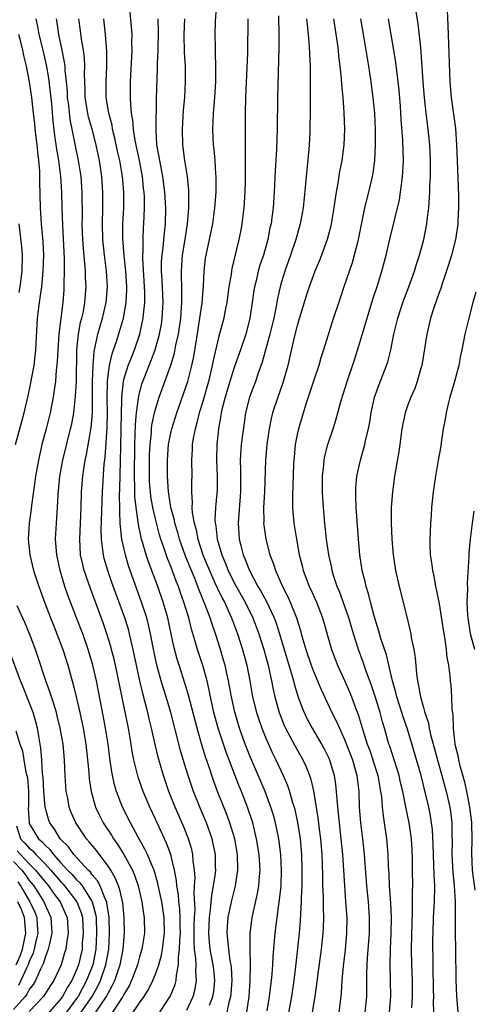
# Model space of a CAD drawing. Units: inches. Extents: x 2583000 to 2586000, y 1485000 to 1488000.
# Drawn here: x 2583474 to 2583531, y 1486704 to 1486829 of the extents above; entities that cross this region are included whole.
import ezdxf

# ---------------------------------------------------------------- set-up
doc = ezdxf.new("R2010")
doc.units = ezdxf.units.IN
doc.header["$MEASUREMENT"] = 0
doc.layers.add('LD25831485_2ft', color=212, linetype='Continuous')

msp = doc.modelspace()

# ---------------------------------------------------------------- linework, layer by layer
at = {"layer": 'LD25831485_2ft'}
for points, elevation in [([(2583505.17, 1486703.17), (2583505.48, 1486705), (2583505.64, 1486706.36), (2583505.74, 1486707), (2583505.82, 1486707.82), (2583505.9, 1486709), (2583505.95, 1486710.05), (2583506.2, 1486713), (2583506.66, 1486716.66), (2583506.75, 1486717.25), (2583506.94, 1486719), (2583507.02, 1486721), (2583506.93, 1486723), (2583506.65, 1486725), (2583506.23, 1486727), (2583505.97, 1486727.97), (2583505.66, 1486729), (2583504.92, 1486731), (2583503, 1486735.49), (2583502.41, 1486737), (2583501.68, 1486739), (2583501.06, 1486741.06), (2583500.64, 1486743), (2583500.28, 1486745), (2583500.06, 1486745.94), (2583499.84, 1486747), (2583499.66, 1486747.66), (2583499.25, 1486749), (2583498.61, 1486751), (2583498.19, 1486752.19), (2583497.95, 1486753), (2583497.33, 1486754.67), (2583496.54, 1486756.54), (2583496.39, 1486757), (2583495.99, 1486758.01), (2583495.57, 1486759), (2583494.82, 1486760.82), (2583494.06, 1486763), (2583493.83, 1486763.83), (2583493.48, 1486765), (2583493.41, 1486765.41), (2583492.98, 1486767), (2583492.72, 1486768.72), (2583492.67, 1486769), (2583492.52, 1486771), (2583492.52, 1486773), (2583492.67, 1486775), (2583493, 1486776.66), (2583493.08, 1486777), (2583493.72, 1486779), (2583495.1, 1486783), (2583495.62, 1486785), (2583495.86, 1486786.14), (2583496.41, 1486789.59), (2583496.66, 1486791), (2583496.94, 1486792.94), (2583497.11, 1486795.11), (2583497.19, 1486797), (2583497.38, 1486798.62), (2583497.44, 1486799), (2583497.88, 1486801), (2583498.28, 1486803), (2583498.56, 1486805), (2583498.72, 1486807), (2583498.72, 1486809), (2583498.69, 1486809.31), (2583498.57, 1486811), (2583498.44, 1486812.44), (2583498.37, 1486813), (2583498.3, 1486815), (2583498.38, 1486817), (2583498.53, 1486819), (2583498.65, 1486821), (2583498.67, 1486823), (2583498.64, 1486824.64), (2583498.61, 1486825.39), (2583498.59, 1486827), (2583498.64, 1486828.64), (2583498.78, 1486831)], 12462), ([(2583527.96, 1486831), (2583528.12, 1486828.12), (2583528.18, 1486825.82), (2583528.38, 1486821), (2583528.54, 1486819), (2583529.08, 1486815.08), (2583529.22, 1486813), (2583529.28, 1486811), (2583529.47, 1486806.53), (2583529.47, 1486805), (2583529.39, 1486803.39), (2583529.38, 1486803), (2583529.35, 1486802.65), (2583529.09, 1486801), (2583528.56, 1486799), (2583528.2, 1486797.8), (2583527.37, 1486795.37), (2583527.2, 1486794.8), (2583527, 1486794.27), (2583526.68, 1486793.32), (2583526.33, 1486792.33), (2583525.91, 1486791), (2583525.42, 1486789), (2583524.79, 1486785), (2583524.69, 1486784.69), (2583524.22, 1486783), (2583523.9, 1486782.1), (2583523.4, 1486781), (2583523, 1486779.91), (2583522.69, 1486779), (2583522.4, 1486777.6), (2583522.29, 1486777), (2583522.03, 1486775), (2583521.89, 1486774.11), (2583521.35, 1486771), (2583521.07, 1486769), (2583520.93, 1486767), (2583520.92, 1486765.08), (2583520.99, 1486763), (2583521.16, 1486761), (2583521.47, 1486759), (2583521.91, 1486757), (2583522.95, 1486752.95), (2583523.34, 1486751.34), (2583523.41, 1486751), (2583523.47, 1486750.53), (2583523.79, 1486749), (2583523.96, 1486747.96), (2583524.11, 1486745.89), (2583524.24, 1486745), (2583524.4, 1486744.4), (2583524.63, 1486743), (2583525, 1486741.63), (2583525.15, 1486741.15), (2583525.18, 1486741), (2583525.64, 1486739.64), (2583525.74, 1486739), (2583525.94, 1486738.06), (2583526.4, 1486736.4), (2583526.82, 1486734.82), (2583527.35, 1486733), (2583527.89, 1486731), (2583528.34, 1486729), (2583528.43, 1486728.43), (2583528.61, 1486727), (2583528.62, 1486725.38), (2583528.65, 1486724.65), (2583528.62, 1486723), (2583528.74, 1486720.74), (2583528.92, 1486719), (2583529.03, 1486717), (2583529.02, 1486715.02), (2583529.04, 1486713), (2583529.08, 1486711), (2583529.11, 1486707.11), (2583529.22, 1486705), (2583529.37, 1486703)], 12478), ([(2583497.87, 1486703.87), (2583498.3, 1486705), (2583498.4, 1486705.6), (2583498.55, 1486707), (2583498.4, 1486708.4), (2583498.35, 1486709), (2583497.97, 1486711), (2583497.87, 1486711.87), (2583497.78, 1486713), (2583497.85, 1486715), (2583498, 1486716), (2583498.15, 1486717.85), (2583498.39, 1486719), (2583498.63, 1486720.63), (2583498.65, 1486721), (2583498.63, 1486721.37), (2583498.61, 1486723), (2583498.34, 1486724.34), (2583498.19, 1486725), (2583497.47, 1486727), (2583496.63, 1486729), (2583495.84, 1486731), (2583495.15, 1486733), (2583494.64, 1486734.64), (2583494.18, 1486736.18), (2583492.96, 1486741), (2583492.36, 1486743), (2583492.03, 1486744.03), (2583491.73, 1486745), (2583491.18, 1486747), (2583490.81, 1486748.81), (2583490.39, 1486751), (2583490.13, 1486752.13), (2583489.9, 1486753), (2583489.26, 1486755), (2583487.61, 1486759.61), (2583487.19, 1486761), (2583486.75, 1486763), (2583486.56, 1486764.56), (2583486.55, 1486765), (2583486.47, 1486766.47), (2583486.49, 1486767), (2583486.46, 1486768.46), (2583486.5, 1486769.5), (2583486.52, 1486771), (2583486.58, 1486773), (2583486.6, 1486774.6), (2583486.62, 1486775), (2583486.64, 1486776.64), (2583486.67, 1486777), (2583486.75, 1486780.75), (2583486.74, 1486781), (2583486.94, 1486783), (2583487, 1486783.24), (2583487.55, 1486785), (2583487.95, 1486786.05), (2583488.36, 1486787), (2583489.04, 1486789), (2583489.47, 1486791), (2583489.5, 1486791.5), (2583489.67, 1486793), (2583489.67, 1486794.33), (2583489.42, 1486798.58), (2583489.42, 1486799), (2583489.46, 1486799.46), (2583489.45, 1486801), (2583489.5, 1486802.5), (2583489.55, 1486803), (2583489.61, 1486805), (2583489.6, 1486806.4), (2583489.57, 1486807), (2583489.51, 1486807.51), (2583489.36, 1486809), (2583488.98, 1486811), (2583488.43, 1486813.57), (2583488.22, 1486815), (2583488.15, 1486816.15), (2583487.99, 1486817), (2583487.88, 1486818.12), (2583487.85, 1486819), (2583487.84, 1486821), (2583488.05, 1486825), (2583488.03, 1486825.97), (2583488.04, 1486827), (2583487.99, 1486827.99), (2583487.75, 1486830.25)], 12456), ([(2583506.62, 1486829.38), (2583506.68, 1486827), (2583506.68, 1486825.32), (2583506.5, 1486819), (2583506.44, 1486815), (2583506.35, 1486812.35), (2583506.21, 1486809.79), (2583506.09, 1486807), (2583505.94, 1486805), (2583505.79, 1486803.79), (2583505.67, 1486803), (2583505.54, 1486802.46), (2583505.26, 1486801), (2583504.7, 1486799), (2583504.27, 1486797.73), (2583504.06, 1486797), (2583503.77, 1486795.77), (2583503.57, 1486795), (2583503.49, 1486794.51), (2583503.3, 1486793), (2583503, 1486790.96), (2583502.48, 1486789), (2583501.81, 1486787), (2583501, 1486784.75), (2583500.44, 1486783), (2583499.84, 1486781), (2583499.45, 1486779.45), (2583499.36, 1486779), (2583499.32, 1486778.68), (2583499.01, 1486777), (2583498.78, 1486775), (2583498.74, 1486773), (2583498.84, 1486771), (2583498.82, 1486769.18), (2583498.8, 1486768.8), (2583498.62, 1486767), (2583498.55, 1486765.44), (2583498.59, 1486765), (2583498.67, 1486764.67), (2583498.86, 1486763), (2583499.42, 1486761), (2583499.89, 1486759.89), (2583500.22, 1486759), (2583501, 1486757.44), (2583502.38, 1486755), (2583503.36, 1486753), (2583504.11, 1486751), (2583504.76, 1486749), (2583505.31, 1486747), (2583505.41, 1486746.59), (2583505.75, 1486745), (2583505.94, 1486743.94), (2583506.15, 1486743), (2583506.69, 1486741), (2583506.78, 1486740.78), (2583507.35, 1486739.35), (2583507.52, 1486739), (2583508.15, 1486737.85), (2583508.73, 1486736.73), (2583509.71, 1486735), (2583510.12, 1486734.12), (2583510.67, 1486732.67), (2583511.06, 1486731.06), (2583511.63, 1486727.63), (2583511.8, 1486726.2), (2583511.96, 1486725), (2583512.13, 1486723), (2583512.17, 1486721.82), (2583512.19, 1486720.19), (2583512.22, 1486719), (2583512.29, 1486717.71), (2583512.29, 1486716.29), (2583512.33, 1486715), (2583512.29, 1486713.71), (2583512.25, 1486713), (2583512.03, 1486711), (2583511.55, 1486707.55), (2583511.45, 1486706.55), (2583511.23, 1486705), (2583510.9, 1486703)], 12466), ([(2583526.33, 1486703), (2583526.29, 1486704.29), (2583526.31, 1486705), (2583526.3, 1486705.7), (2583526.23, 1486709), (2583526.22, 1486712.22), (2583526.23, 1486713), (2583526.29, 1486715), (2583526.41, 1486717), (2583526.44, 1486719), (2583526.36, 1486720.36), (2583526.34, 1486721.66), (2583526.27, 1486723), (2583526.25, 1486724.25), (2583526.15, 1486726.15), (2583526.05, 1486727), (2583525.9, 1486727.9), (2583525.68, 1486729), (2583525.29, 1486730.71), (2583524.71, 1486733), (2583523, 1486738.88), (2583522.45, 1486740.45), (2583522.28, 1486741), (2583521.63, 1486743), (2583521.52, 1486743.52), (2583521.08, 1486745), (2583520.32, 1486748.32), (2583519.61, 1486750.39), (2583519.34, 1486751.34), (2583519, 1486752.4), (2583518.76, 1486753.25), (2583518.3, 1486755), (2583518.05, 1486756.05), (2583517.73, 1486757), (2583517.61, 1486757.61), (2583517.25, 1486759), (2583516.94, 1486761), (2583516.76, 1486763), (2583516.47, 1486767), (2583516.45, 1486768.45), (2583516.42, 1486769), (2583516.44, 1486769.56), (2583516.58, 1486771), (2583517.01, 1486773.01), (2583517.56, 1486775), (2583517.69, 1486775.69), (2583518.02, 1486777), (2583518.19, 1486777.81), (2583518.37, 1486779), (2583518.82, 1486781), (2583519.39, 1486782.61), (2583520.33, 1486785), (2583520.5, 1486785.5), (2583520.89, 1486787), (2583521.27, 1486789), (2583521.76, 1486791), (2583522.41, 1486793), (2583523.16, 1486795), (2583523.87, 1486797), (2583524.13, 1486797.87), (2583524.52, 1486799), (2583525.07, 1486801), (2583525.44, 1486803), (2583525.49, 1486803.49), (2583525.69, 1486805), (2583525.72, 1486805.72), (2583525.84, 1486807), (2583525.84, 1486807.84), (2583525.9, 1486809), (2583525.91, 1486810.09), (2583525.89, 1486811), (2583525.81, 1486813), (2583525.62, 1486815), (2583525.36, 1486817), (2583525.14, 1486819), (2583524.99, 1486821.01), (2583524.74, 1486824.74), (2583524.67, 1486825.33), (2583524.34, 1486828.35), (2583524.09, 1486829.91)], 12476), ([(2583475.83, 1486829), (2583476.03, 1486828.03), (2583476.2, 1486827), (2583476.71, 1486825), (2583477.15, 1486823.15), (2583477.45, 1486821.45), (2583477.66, 1486819.66), (2583477.81, 1486818.19), (2583477.99, 1486815.99), (2583478.2, 1486814.2), (2583478.44, 1486812.44), (2583478.69, 1486811), (2583478.98, 1486809), (2583479.1, 1486807), (2583479.15, 1486805), (2583479.23, 1486802.77), (2583479.43, 1486798.57), (2583479.44, 1486797), (2583479.39, 1486795.39), (2583479.4, 1486795), (2583479.38, 1486794.62), (2583479.24, 1486793), (2583478.76, 1486789), (2583478.61, 1486787), (2583478.54, 1486785.46), (2583478.42, 1486784.42), (2583478.32, 1486783), (2583478.19, 1486782.19), (2583478.04, 1486781), (2583477.65, 1486779), (2583477.16, 1486777), (2583476.61, 1486775), (2583476.15, 1486773), (2583475.79, 1486771), (2583475.71, 1486770.29), (2583475.27, 1486767.27), (2583475.22, 1486766.78), (2583474.98, 1486765), (2583474.88, 1486763), (2583475.08, 1486761), (2583475.55, 1486759), (2583476.2, 1486757), (2583476.93, 1486755), (2583477.69, 1486753), (2583478.06, 1486752.06), (2583478.5, 1486751), (2583479.26, 1486749), (2583479.89, 1486747), (2583480.21, 1486745.79), (2583480.57, 1486744.57), (2583481, 1486742.82), (2583481.42, 1486741), (2583481.85, 1486739), (2583482.18, 1486737), (2583482.4, 1486735), (2583482.55, 1486733.45), (2583482.61, 1486732.61), (2583482.86, 1486731), (2583483.42, 1486729), (2583483.92, 1486727.92), (2583484.38, 1486727), (2583485.43, 1486725.43), (2583485.67, 1486725), (2583486.23, 1486724.23), (2583487, 1486722.98), (2583488.09, 1486721), (2583488.37, 1486720.37), (2583488.83, 1486719), (2583489.28, 1486717), (2583489.48, 1486715.48), (2583489.56, 1486715), (2583489.6, 1486713), (2583489.29, 1486711), (2583489, 1486710.03), (2583488.74, 1486709), (2583487.98, 1486707), (2583487.67, 1486706.33), (2583487, 1486705.23), (2583486.89, 1486705), (2583486.62, 1486704.62), (2583485.56, 1486703)], 12448), ([(2583487.71, 1486702.29), (2583489, 1486704.2), (2583489.59, 1486705), (2583490.13, 1486705.86), (2583490.68, 1486707), (2583491, 1486707.82), (2583491.42, 1486709), (2583491.77, 1486710.23), (2583491.9, 1486711), (2583492.02, 1486712.02), (2583492.16, 1486713), (2583492.12, 1486715), (2583491.8, 1486717), (2583491.48, 1486718.52), (2583491.33, 1486719.33), (2583490.85, 1486721), (2583490.72, 1486721.28), (2583490, 1486723), (2583489.68, 1486723.68), (2583488.82, 1486725.18), (2583487.83, 1486727), (2583486.83, 1486729), (2583486.06, 1486731), (2583485.82, 1486731.82), (2583485.47, 1486733.47), (2583485.22, 1486735.22), (2583485.01, 1486737), (2583484.69, 1486739), (2583484.42, 1486740.42), (2583483.51, 1486745), (2583483.06, 1486747), (2583482.48, 1486749), (2583481.78, 1486751), (2583481, 1486753), (2583479.9, 1486755.9), (2583479.53, 1486757), (2583478.93, 1486759), (2583478.49, 1486761), (2583478.34, 1486763), (2583478.44, 1486765), (2583478.59, 1486767), (2583478.66, 1486768.66), (2583478.87, 1486771), (2583479.24, 1486773), (2583480.25, 1486777), (2583480.39, 1486777.61), (2583480.64, 1486779), (2583480.88, 1486781.12), (2583480.98, 1486783), (2583481.04, 1486787), (2583481.25, 1486789), (2583481.52, 1486790.48), (2583481.67, 1486791), (2583481.87, 1486791.87), (2583482.07, 1486793), (2583482.21, 1486795), (2583482.14, 1486796.14), (2583482.12, 1486797), (2583482.06, 1486797.94), (2583481.87, 1486799.87), (2583481.8, 1486801), (2583481.73, 1486803), (2583481.74, 1486803.74), (2583481.73, 1486807), (2583481.58, 1486809), (2583481.26, 1486811), (2583480.87, 1486812.87), (2583480.46, 1486815), (2583480.2, 1486816.2), (2583480, 1486818), (2583479.86, 1486819), (2583479.83, 1486819.83), (2583479.72, 1486821), (2583479.56, 1486822.44), (2583479.55, 1486823), (2583479.49, 1486823.49), (2583479.18, 1486825), (2583478.73, 1486827), (2583478.52, 1486828.52), (2583478.44, 1486829)], 12450), ([(2583491.58, 1486703), (2583492.93, 1486705.07), (2583493.5, 1486706.5), (2583493.63, 1486707), (2583493.67, 1486707.67), (2583493.95, 1486709), (2583493.93, 1486709.93), (2583494.07, 1486711), (2583494.09, 1486712.09), (2583494.17, 1486713), (2583494.15, 1486713.85), (2583494.16, 1486715), (2583494.1, 1486716.1), (2583493.98, 1486717), (2583493.92, 1486717.92), (2583493.72, 1486719), (2583493.68, 1486719.68), (2583493.43, 1486721), (2583493, 1486722.79), (2583492.94, 1486723), (2583492.42, 1486724.42), (2583491, 1486727.48), (2583490.28, 1486729), (2583489.43, 1486731), (2583488.81, 1486732.81), (2583488.28, 1486735), (2583488.07, 1486736.07), (2583487.93, 1486737), (2583487.57, 1486739), (2583485.93, 1486747), (2583485.76, 1486747.76), (2583485.45, 1486749), (2583485.36, 1486749.36), (2583484.86, 1486751), (2583484.38, 1486752.38), (2583482.75, 1486756.75), (2583481.97, 1486759), (2583481.78, 1486759.78), (2583481.52, 1486761), (2583481.4, 1486763), (2583481.57, 1486767), (2583481.62, 1486769), (2583481.78, 1486771), (2583481.91, 1486771.91), (2583482.1, 1486773), (2583482.27, 1486773.73), (2583482.87, 1486777.13), (2583483.02, 1486778.98), (2583483.04, 1486783), (2583483.1, 1486785), (2583483.22, 1486786.78), (2583483.37, 1486787.37), (2583483.69, 1486789), (2583483.98, 1486790.02), (2583484.29, 1486791), (2583484.77, 1486793), (2583484.94, 1486795), (2583484.8, 1486797), (2583484.55, 1486799), (2583484.34, 1486801), (2583484.28, 1486803), (2583484.33, 1486805), (2583484.34, 1486807), (2583484.2, 1486809), (2583483.89, 1486811), (2583483.48, 1486813), (2583482.96, 1486815), (2583482.52, 1486816.52), (2583482.42, 1486817), (2583482.09, 1486819), (2583482.08, 1486820.08), (2583482.02, 1486821.98), (2583482.05, 1486823), (2583482, 1486824), (2583481.87, 1486825), (2583481.61, 1486826.39), (2583481.48, 1486827.48), (2583481.27, 1486829)], 12452), ([(2583495, 1486703.25), (2583495.8, 1486705), (2583496.05, 1486705.95), (2583496.23, 1486707), (2583496.13, 1486708.13), (2583496.17, 1486709), (2583496.15, 1486709.85), (2583495.98, 1486711), (2583495.92, 1486711.92), (2583495.94, 1486714.06), (2583495.97, 1486715), (2583496.03, 1486716.03), (2583495.9, 1486718.1), (2583495.98, 1486719), (2583496.04, 1486720.04), (2583495.97, 1486721), (2583495.81, 1486722.19), (2583495.76, 1486723), (2583495.62, 1486723.62), (2583495.19, 1486725), (2583494.57, 1486726.57), (2583493.51, 1486729), (2583492.71, 1486731), (2583492.01, 1486733), (2583491.34, 1486735.34), (2583490.96, 1486736.96), (2583490.51, 1486739), (2583490.21, 1486740.21), (2583490.04, 1486741), (2583489.71, 1486742.29), (2583489.4, 1486743.4), (2583489.01, 1486745), (2583488.59, 1486747), (2583488.19, 1486749), (2583487.93, 1486750.07), (2583487.73, 1486751), (2583487.57, 1486751.57), (2583487.13, 1486753), (2583485.49, 1486757.49), (2583484.97, 1486759), (2583484.52, 1486760.52), (2583484.41, 1486761), (2583484.35, 1486761.65), (2583484.16, 1486763), (2583484.13, 1486764.13), (2583484.29, 1486769), (2583484.5, 1486772.5), (2583484.62, 1486773.38), (2583484.9, 1486777.1), (2583484.93, 1486779), (2583484.87, 1486780.87), (2583484.91, 1486783), (2583485, 1486783.74), (2583485.18, 1486785), (2583485.5, 1486786.5), (2583485.69, 1486787), (2583486.06, 1486788.06), (2583486.95, 1486791), (2583487.31, 1486793), (2583487.39, 1486794.61), (2583487.39, 1486795), (2583487.26, 1486797), (2583487.06, 1486798.94), (2583486.89, 1486801.11), (2583486.89, 1486803), (2583486.98, 1486805), (2583487, 1486807), (2583486.84, 1486809), (2583486.5, 1486811), (2583486.21, 1486812.21), (2583485.87, 1486813.87), (2583485.58, 1486815), (2583485.5, 1486815.5), (2583485.08, 1486817), (2583484.76, 1486819), (2583484.75, 1486821), (2583484.83, 1486823), (2583484.84, 1486824.84), (2583484.69, 1486827), (2583484.45, 1486829)], 12454), ([(2583500.12, 1486703), (2583500.42, 1486704.42), (2583500.59, 1486705), (2583500.63, 1486705.37), (2583500.73, 1486707), (2583500.65, 1486708.65), (2583500.61, 1486709), (2583500.5, 1486709.5), (2583500.31, 1486711), (2583500.21, 1486712.21), (2583500.1, 1486713), (2583500.14, 1486713.86), (2583500.23, 1486715), (2583500.65, 1486717), (2583501.16, 1486719), (2583501.45, 1486721), (2583501.4, 1486723), (2583501.06, 1486725), (2583500.46, 1486727), (2583500.07, 1486728.07), (2583498.9, 1486731), (2583498.39, 1486732.39), (2583497.79, 1486734.21), (2583497.38, 1486735.38), (2583496.9, 1486736.9), (2583496.29, 1486739), (2583495.21, 1486743.21), (2583494.74, 1486744.74), (2583494, 1486747), (2583493.77, 1486747.77), (2583493.36, 1486749.36), (2583493.01, 1486751), (2583492.56, 1486753), (2583491.98, 1486755), (2583491.3, 1486757), (2583490.13, 1486760.13), (2583489.85, 1486761), (2583489.38, 1486762.62), (2583489.26, 1486763), (2583489.2, 1486763.2), (2583488.86, 1486764.86), (2583488.83, 1486765.17), (2583488.56, 1486767), (2583488.4, 1486768.4), (2583488.4, 1486769.6), (2583488.36, 1486771), (2583488.41, 1486775), (2583488.47, 1486777.53), (2583488.6, 1486779), (2583488.86, 1486780.86), (2583488.88, 1486781.12), (2583489.29, 1486782.71), (2583489.39, 1486783), (2583490.2, 1486785), (2583490.44, 1486785.56), (2583490.98, 1486787), (2583491.53, 1486789), (2583491.76, 1486790.24), (2583491.87, 1486791), (2583491.99, 1486793), (2583491.86, 1486795.86), (2583491.78, 1486797), (2583491.79, 1486798.21), (2583491.84, 1486799), (2583491.97, 1486799.97), (2583492.14, 1486801.86), (2583492.28, 1486803), (2583492.34, 1486805), (2583492.22, 1486807), (2583491.96, 1486809), (2583491.68, 1486810.32), (2583491.56, 1486811), (2583491.49, 1486811.49), (2583491.2, 1486813), (2583491.08, 1486814.92), (2583491.16, 1486818.84), (2583491.29, 1486822.71), (2583491.28, 1486823.29), (2583491.34, 1486825), (2583491.38, 1486827.38), (2583491.37, 1486829)], 12458), ([(2583502.6, 1486703), (2583502.89, 1486705), (2583503.01, 1486707.01), (2583503.05, 1486709), (2583503.02, 1486710.98), (2583503.04, 1486713), (2583503.3, 1486715), (2583503.37, 1486715.37), (2583503.96, 1486718.04), (2583504.12, 1486719), (2583504.2, 1486720.2), (2583504.28, 1486721), (2583504.17, 1486723), (2583503.85, 1486725), (2583503.35, 1486727), (2583503.27, 1486727.27), (2583502.7, 1486729), (2583501.91, 1486731), (2583501.64, 1486731.64), (2583501.08, 1486733.08), (2583499.99, 1486735.99), (2583498.97, 1486739), (2583498.43, 1486741), (2583497.99, 1486743), (2583497.83, 1486743.84), (2583497.55, 1486745), (2583497, 1486746.96), (2583496.34, 1486749), (2583496.1, 1486749.9), (2583495.59, 1486751.59), (2583495.23, 1486753), (2583494.62, 1486755), (2583494.19, 1486756.19), (2583493.93, 1486757), (2583493.65, 1486757.65), (2583493, 1486759.44), (2583492.54, 1486760.54), (2583492.08, 1486761.92), (2583491.7, 1486763), (2583491.54, 1486763.54), (2583491, 1486765.56), (2583490.67, 1486767), (2583490.42, 1486768.42), (2583490.36, 1486769), (2583490.26, 1486770.26), (2583490.24, 1486771), (2583490.27, 1486773.73), (2583490.34, 1486775), (2583490.5, 1486776.5), (2583490.51, 1486777), (2583490.56, 1486777.44), (2583490.88, 1486779), (2583491, 1486779.46), (2583491.49, 1486781), (2583492.95, 1486785.05), (2583493.42, 1486786.58), (2583493.61, 1486787.61), (2583493.92, 1486789), (2583494.21, 1486791), (2583494.33, 1486792.33), (2583494.37, 1486793), (2583494.34, 1486793.66), (2583494.35, 1486795), (2583494.33, 1486796.33), (2583494.3, 1486797), (2583494.45, 1486799), (2583494.74, 1486800.74), (2583495.09, 1486803), (2583495.26, 1486805), (2583495.25, 1486807.25), (2583495.07, 1486809), (2583494.75, 1486811), (2583494.47, 1486813), (2583494.43, 1486815), (2583494.58, 1486817.42), (2583494.72, 1486819), (2583494.83, 1486821), (2583494.81, 1486823), (2583494.71, 1486824.71), (2583494.66, 1486827), (2583494.75, 1486829)], 12460), ([(2583502.75, 1486829), (2583502.67, 1486824.67), (2583502.44, 1486819), (2583502.4, 1486817), (2583502.38, 1486815), (2583502.39, 1486813), (2583502.41, 1486812.41), (2583502.4, 1486808.4), (2583502.35, 1486807), (2583502.21, 1486805), (2583501.98, 1486803), (2583501.83, 1486802.17), (2583501.6, 1486801), (2583500.69, 1486797.31), (2583500.64, 1486797), (2583500.6, 1486796.6), (2583500.34, 1486795), (2583500.08, 1486793), (2583499.83, 1486791.83), (2583499.67, 1486791), (2583499, 1486788.58), (2583498.34, 1486785.66), (2583498.22, 1486785), (2583497.74, 1486783), (2583497, 1486780.45), (2583496.56, 1486779), (2583496.26, 1486777.74), (2583496.03, 1486777), (2583495.78, 1486775.78), (2583495.66, 1486775), (2583495.65, 1486774.35), (2583495.57, 1486773), (2583495.61, 1486771), (2583495.58, 1486770.42), (2583495.58, 1486769), (2583495.65, 1486767.65), (2583495.62, 1486767), (2583495.67, 1486766.33), (2583495.91, 1486765), (2583496.16, 1486764.16), (2583496.4, 1486763), (2583497.03, 1486761), (2583497.61, 1486759.61), (2583497.85, 1486759), (2583498.56, 1486757.44), (2583498.82, 1486756.82), (2583499.49, 1486755.49), (2583499.76, 1486755), (2583500.42, 1486753.58), (2583500.67, 1486753), (2583501.41, 1486751), (2583502.05, 1486749), (2583502.59, 1486747), (2583502.98, 1486745), (2583503.33, 1486743), (2583503.82, 1486741), (2583504.11, 1486740.11), (2583504.49, 1486739), (2583505, 1486737.73), (2583505.85, 1486735.85), (2583506.28, 1486735), (2583507.22, 1486733), (2583507.76, 1486731.76), (2583508.01, 1486731), (2583508.41, 1486729.59), (2583508.6, 1486729), (2583508.69, 1486728.69), (2583509.04, 1486727.04), (2583509.37, 1486725), (2583509.56, 1486723), (2583509.6, 1486721), (2583509.57, 1486719), (2583509.5, 1486717.5), (2583509.5, 1486717), (2583509.41, 1486715.41), (2583509.39, 1486714.61), (2583509.25, 1486713), (2583508.79, 1486708.79), (2583508.58, 1486707), (2583508.27, 1486705), (2583507.75, 1486702.25)], 12464), ([(2583510.19, 1486829), (2583510.24, 1486828.24), (2583510.38, 1486827), (2583510.51, 1486825.49), (2583510.54, 1486824.54), (2583510.63, 1486823), (2583510.65, 1486821), (2583510.63, 1486819), (2583510.63, 1486817.37), (2583510.61, 1486815), (2583510.59, 1486814.59), (2583510.5, 1486813), (2583510.46, 1486812.46), (2583510.26, 1486810.26), (2583510.12, 1486809), (2583510.05, 1486808.05), (2583509.84, 1486805.84), (2583509.75, 1486805), (2583509.38, 1486803), (2583508.82, 1486801), (2583508.15, 1486799), (2583507.42, 1486797), (2583507, 1486795.63), (2583506.82, 1486795), (2583506.5, 1486793.5), (2583506.3, 1486792.3), (2583506.03, 1486791), (2583505.54, 1486789), (2583504.56, 1486785.44), (2583504.05, 1486784.05), (2583503.69, 1486783), (2583502.94, 1486781), (2583502.45, 1486779), (2583502.25, 1486777.75), (2583501.89, 1486775), (2583501.75, 1486773), (2583501.8, 1486771.8), (2583501.8, 1486770.2), (2583501.82, 1486769), (2583501.49, 1486765), (2583501.63, 1486763), (2583501.83, 1486762.17), (2583502.15, 1486761), (2583502.41, 1486760.41), (2583502.94, 1486759), (2583504.02, 1486757), (2583504.4, 1486756.4), (2583505.09, 1486755.09), (2583506.06, 1486753), (2583506.32, 1486752.32), (2583506.73, 1486751), (2583507.72, 1486747.72), (2583508.36, 1486745.63), (2583508.53, 1486745), (2583508.62, 1486744.62), (2583509.09, 1486743.09), (2583509.61, 1486741.61), (2583509.86, 1486741), (2583510.23, 1486740.23), (2583510.89, 1486739), (2583512.09, 1486737), (2583512.41, 1486736.41), (2583513, 1486735.21), (2583513.09, 1486735), (2583513.68, 1486733), (2583513.86, 1486731.86), (2583513.95, 1486731), (2583514.01, 1486729.99), (2583514.2, 1486728.2), (2583514.3, 1486727), (2583514.54, 1486725), (2583514.73, 1486723), (2583514.98, 1486719), (2583515.14, 1486717), (2583515.27, 1486715), (2583515.25, 1486713), (2583515.08, 1486710.92), (2583514.83, 1486708.83), (2583514.67, 1486707), (2583514.57, 1486705.43), (2583514.53, 1486705), (2583514.26, 1486703)], 12468), ([(2583513.62, 1486829), (2583514.07, 1486825.93), (2583514.18, 1486825), (2583514.25, 1486824.25), (2583514.42, 1486823), (2583514.58, 1486821.42), (2583514.62, 1486820.62), (2583514.77, 1486819), (2583514.9, 1486817.1), (2583514.98, 1486815), (2583514.9, 1486813), (2583514.65, 1486811), (2583514.38, 1486809.62), (2583514.16, 1486808.16), (2583513.94, 1486807), (2583513.81, 1486806.19), (2583513.65, 1486805), (2583513.25, 1486802.75), (2583512.78, 1486801), (2583512.06, 1486799), (2583511.76, 1486798.24), (2583511.24, 1486797), (2583511, 1486796.38), (2583510.51, 1486795), (2583510.14, 1486793.85), (2583509, 1486790.08), (2583508.62, 1486788.62), (2583508.03, 1486785.97), (2583507.8, 1486785), (2583507.17, 1486782.83), (2583506.53, 1486781), (2583505.87, 1486779), (2583505.7, 1486778.3), (2583505.42, 1486777), (2583505.13, 1486775), (2583504.98, 1486773), (2583504.83, 1486769), (2583504.73, 1486767), (2583504.75, 1486765.25), (2583504.73, 1486765), (2583504.75, 1486764.75), (2583505, 1486763), (2583505.54, 1486761), (2583505.96, 1486759.96), (2583506.23, 1486759), (2583507.11, 1486757), (2583507.77, 1486755.77), (2583508.11, 1486755), (2583508.9, 1486753), (2583509.4, 1486751.4), (2583509.5, 1486751), (2583509.85, 1486749.85), (2583510.07, 1486749), (2583510.75, 1486747), (2583511, 1486746.33), (2583511.58, 1486745), (2583511.99, 1486743.99), (2583513.39, 1486741), (2583513.94, 1486739.94), (2583514.34, 1486739), (2583515, 1486737.6), (2583516, 1486735), (2583516.41, 1486733.59), (2583516.57, 1486733), (2583516.8, 1486731), (2583516.87, 1486729), (2583517.02, 1486727.02), (2583517.26, 1486725), (2583517.48, 1486723), (2583517.77, 1486719), (2583517.98, 1486717), (2583518.13, 1486715), (2583518.13, 1486713), (2583517.89, 1486709.89), (2583517.84, 1486709), (2583517.8, 1486707.8), (2583517.8, 1486706.2), (2583517.77, 1486705), (2583517.59, 1486703)], 12470), ([(2583517.04, 1486829), (2583517.46, 1486826.54), (2583518.03, 1486823), (2583518.15, 1486822.15), (2583518.35, 1486821), (2583518.61, 1486819), (2583518.78, 1486817), (2583518.88, 1486815), (2583518.9, 1486813), (2583518.79, 1486811), (2583518.57, 1486809.43), (2583518.49, 1486809), (2583518.03, 1486807), (2583517.55, 1486805), (2583517.11, 1486802.89), (2583516.74, 1486801), (2583516.63, 1486800.63), (2583516.24, 1486799), (2583515.96, 1486798.04), (2583514.92, 1486795), (2583514.45, 1486793.55), (2583513.45, 1486790.55), (2583512.35, 1486787), (2583512.01, 1486785.99), (2583511.72, 1486785), (2583511, 1486782.9), (2583510.1, 1486780.1), (2583509.16, 1486777), (2583509, 1486776.27), (2583508.75, 1486775), (2583508.59, 1486773.41), (2583508.54, 1486772.54), (2583508.38, 1486768.38), (2583508.38, 1486767), (2583508.55, 1486765), (2583508.89, 1486763), (2583509.25, 1486761), (2583509.61, 1486759.61), (2583509.75, 1486759), (2583510.11, 1486758.11), (2583510.53, 1486757), (2583510.68, 1486756.68), (2583511.43, 1486755), (2583512.19, 1486753), (2583513.34, 1486749), (2583514.12, 1486747), (2583515, 1486745.08), (2583515.63, 1486743.63), (2583515.89, 1486743), (2583516.41, 1486741.59), (2583516.74, 1486740.74), (2583517.35, 1486738.65), (2583517.88, 1486737), (2583518.19, 1486736.19), (2583518.61, 1486735), (2583518.69, 1486734.69), (2583519.24, 1486733), (2583519.48, 1486731.48), (2583519.58, 1486731), (2583519.67, 1486730.33), (2583519.77, 1486729), (2583519.88, 1486727.88), (2583520.02, 1486727), (2583520.31, 1486725), (2583520.49, 1486723), (2583520.54, 1486721.46), (2583520.6, 1486720.6), (2583520.66, 1486719), (2583520.82, 1486716.82), (2583520.91, 1486715), (2583520.89, 1486713), (2583520.78, 1486711), (2583520.74, 1486709), (2583520.81, 1486707), (2583520.83, 1486705), (2583520.67, 1486703)], 12472), ([(2583523.55, 1486703.55), (2583523.64, 1486705), (2583523.62, 1486707), (2583523.53, 1486709), (2583523.49, 1486711), (2583523.57, 1486714.43), (2583523.63, 1486715.63), (2583523.62, 1486718.38), (2583523.65, 1486719), (2583523.64, 1486721), (2583523.63, 1486722.37), (2583523.59, 1486723.59), (2583523.5, 1486725), (2583523.21, 1486727), (2583522.82, 1486728.82), (2583522.75, 1486729.25), (2583522.39, 1486731), (2583522.12, 1486732.12), (2583521.93, 1486733), (2583520.74, 1486736.74), (2583520.64, 1486737), (2583520.07, 1486739), (2583519.81, 1486739.81), (2583519.51, 1486741), (2583518.91, 1486742.91), (2583518.42, 1486744.42), (2583517.75, 1486746.25), (2583517.38, 1486747.38), (2583516.77, 1486749), (2583516.13, 1486751), (2583515.54, 1486753), (2583514.35, 1486756.35), (2583514.08, 1486757), (2583513.62, 1486758.38), (2583513.44, 1486759), (2583513.37, 1486759.37), (2583513.01, 1486761), (2583512.72, 1486763), (2583512.49, 1486765), (2583512.32, 1486767), (2583512.25, 1486768.25), (2583512.22, 1486769), (2583512.22, 1486771), (2583512.36, 1486772.36), (2583512.4, 1486773), (2583512.49, 1486773.51), (2583512.86, 1486775), (2583513.55, 1486777), (2583513.9, 1486778.1), (2583514.59, 1486780.59), (2583515.32, 1486783), (2583516.26, 1486785.74), (2583517, 1486788.04), (2583518.58, 1486793.42), (2583519.17, 1486795.17), (2583519.75, 1486797), (2583520.29, 1486799), (2583520.79, 1486801.21), (2583521.96, 1486806.04), (2583522.11, 1486807), (2583522.25, 1486808.25), (2583522.36, 1486809), (2583522.41, 1486809.59), (2583522.46, 1486811), (2583522.39, 1486813.61), (2583522.2, 1486816.2), (2583522.1, 1486817.9), (2583521.94, 1486819.94), (2583521.82, 1486821), (2583521.62, 1486822.38), (2583521.49, 1486823.49), (2583520.92, 1486827), (2583520.57, 1486829)], 12474), ([(2583473.25, 1486775), (2583474.07, 1486777.93), (2583474.34, 1486779), (2583474.85, 1486781.15), (2583475.2, 1486782.8), (2583475.28, 1486783.28), (2583475.6, 1486785), (2583475.76, 1486786.24), (2583475.83, 1486787), (2583476.06, 1486791), (2583476.29, 1486793), (2583476.4, 1486793.6), (2583476.58, 1486795), (2583476.78, 1486797), (2583476.83, 1486799), (2583476.75, 1486800.75), (2583476.56, 1486803), (2583476.42, 1486805), (2583476.33, 1486808.33), (2583476.34, 1486809.66), (2583476.23, 1486811), (2583476.08, 1486812.08), (2583476, 1486813), (2583475.75, 1486815), (2583475.69, 1486815.69), (2583475.53, 1486817), (2583475.32, 1486819), (2583475.04, 1486821), (2583474.66, 1486823), (2583474.33, 1486824.33), (2583474.2, 1486825), (2583473.93, 1486826.07), (2583473.68, 1486827)], 12446), ([(2583473.71, 1486794.29), (2583473.84, 1486795), (2583474.1, 1486797), (2583474.12, 1486799), (2583474.05, 1486800.05), (2583473.7, 1486803)], 12444), ([(2583531.67, 1486794.33), (2583531.29, 1486793), (2583530.67, 1486790.67), (2583530.27, 1486789), (2583529.89, 1486787), (2583529.72, 1486786.28), (2583529.49, 1486785), (2583528.96, 1486783), (2583528.38, 1486781), (2583528.16, 1486780.16), (2583527.89, 1486779), (2583527.78, 1486778.22), (2583527.53, 1486777), (2583527.26, 1486775.26), (2583527.2, 1486774.8), (2583526.89, 1486773), (2583526.52, 1486771), (2583526.23, 1486769), (2583526.17, 1486768.17), (2583526.05, 1486767), (2583525.99, 1486765.99), (2583525.9, 1486765), (2583525.87, 1486763.87), (2583525.81, 1486763), (2583525.82, 1486762.18), (2583525.88, 1486761), (2583526.03, 1486760.03), (2583526.14, 1486759), (2583526.31, 1486758.31), (2583526.54, 1486757), (2583526.64, 1486756.64), (2583527, 1486754.77), (2583527.5, 1486751.5), (2583527.72, 1486750.28), (2583527.88, 1486749), (2583527.96, 1486747.96), (2583528.17, 1486747), (2583528.36, 1486745.65), (2583528.41, 1486745), (2583528.47, 1486744.47), (2583528.56, 1486743), (2583528.61, 1486741.39), (2583528.73, 1486740.73), (2583528.79, 1486739), (2583529.01, 1486737), (2583529.4, 1486735.4), (2583529.45, 1486735), (2583529.58, 1486734.42), (2583530.21, 1486732.21), (2583530.57, 1486730.57), (2583530.87, 1486729), (2583531.1, 1486727.1), (2583531.11, 1486726.89), (2583531.15, 1486725), (2583531.1, 1486723.1), (2583531.21, 1486721), (2583531.54, 1486718.46)], 12480), ([(2583531.51, 1486749), (2583530.98, 1486751), (2583530.67, 1486753), (2583530.64, 1486753.36), (2583530.57, 1486755), (2583530.65, 1486756.65), (2583530.6, 1486757.4), (2583530.8, 1486760.8), (2583530.8, 1486761.2), (2583530.98, 1486763), (2583531.24, 1486765), (2583531.46, 1486766.54)], 12482), ([(2583483.26, 1486702.74), (2583484.8, 1486705), (2583485, 1486705.41), (2583485.58, 1486706.42), (2583485.85, 1486707), (2583486.28, 1486708.28), (2583486.55, 1486709), (2583486.93, 1486711), (2583487, 1486712.05), (2583487.08, 1486713), (2583487.04, 1486715), (2583486.85, 1486716.85), (2583486.51, 1486718.51), (2583486.31, 1486719), (2583485.96, 1486719.96), (2583485.33, 1486721), (2583485, 1486721.53), (2583483.51, 1486723.51), (2583482.62, 1486724.62), (2583482.28, 1486725), (2583480.9, 1486727), (2583480.33, 1486728.33), (2583480.07, 1486729), (2583479.88, 1486730.12), (2583479.7, 1486731), (2583479.64, 1486731.64), (2583479.55, 1486733), (2583479.46, 1486735), (2583479.28, 1486737), (2583478.93, 1486739), (2583478.56, 1486740.56), (2583478.44, 1486741), (2583478.12, 1486742.12), (2583477.8, 1486743), (2583477.62, 1486743.62), (2583477.09, 1486745), (2583476.1, 1486748.1), (2583475.79, 1486749), (2583475.04, 1486751), (2583474.43, 1486752.43), (2583473.45, 1486754.55)], 12446), ([(2583481.59, 1486703), (2583482.96, 1486705), (2583483.7, 1486706.3), (2583484.03, 1486707), (2583484.73, 1486709), (2583485.09, 1486711), (2583485.19, 1486713), (2583485.13, 1486715), (2583484.86, 1486716.86), (2583484.82, 1486717), (2583484.63, 1486717.37), (2583483.99, 1486719), (2583483.67, 1486719.67), (2583483, 1486720.41), (2583482.75, 1486720.75), (2583482.48, 1486721), (2583480.66, 1486723), (2583479.97, 1486723.97), (2583478.94, 1486725), (2583478.21, 1486726.21), (2583477.62, 1486727), (2583477.46, 1486727.46), (2583477.01, 1486729), (2583476.86, 1486731), (2583476.77, 1486732.77), (2583476.69, 1486733.31), (2583476.6, 1486735), (2583476.48, 1486736.48), (2583476.25, 1486737.75), (2583476.04, 1486739), (2583475.83, 1486739.83), (2583475.48, 1486741), (2583474.23, 1486744.23), (2583473.89, 1486745), (2583472.56, 1486748.56)], 12444), ([(2583473.31, 1486738.69), (2583473.8, 1486737), (2583474.16, 1486736.16), (2583474.31, 1486735), (2583474.55, 1486733.45), (2583474.71, 1486733), (2583474.76, 1486732.76), (2583474.9, 1486731), (2583474.9, 1486729.1), (2583474.87, 1486728.87), (2583474.97, 1486727), (2583475, 1486726.92), (2583476.16, 1486725), (2583476.62, 1486724.62), (2583477, 1486724.17), (2583477.61, 1486723.61), (2583478.06, 1486723), (2583479, 1486721.95), (2583479.87, 1486721), (2583480.44, 1486720.44), (2583481, 1486719.79), (2583481.41, 1486719.41), (2583481.71, 1486719), (2583482.99, 1486717), (2583483.41, 1486715.41), (2583483.47, 1486715), (2583483.55, 1486713), (2583483.44, 1486711), (2583483.06, 1486709), (2583482.28, 1486707), (2583481.2, 1486705), (2583481, 1486704.71), (2583479.71, 1486703)], 12442), ([(2583473.38, 1486726.62), (2583473.9, 1486725), (2583474.45, 1486724.45), (2583475, 1486723.81), (2583475.44, 1486723.44), (2583475.82, 1486723), (2583477, 1486721.79), (2583477.73, 1486721), (2583479, 1486719.53), (2583479.27, 1486719.27), (2583479.49, 1486719), (2583481.05, 1486717), (2583481.59, 1486715.59), (2583481.74, 1486715), (2583481.85, 1486713), (2583481.73, 1486711.73), (2583481.69, 1486711), (2583481.25, 1486709), (2583481, 1486708.35), (2583480.39, 1486707), (2583479.84, 1486706.16), (2583479.23, 1486705), (2583479, 1486704.69), (2583477.51, 1486703)], 12440), ([(2583473.47, 1486723.47), (2583473.87, 1486723), (2583475, 1486721.81), (2583475.8, 1486721), (2583476.34, 1486720.34), (2583477, 1486719.51), (2583477.44, 1486719), (2583478.09, 1486718.09), (2583478.93, 1486717), (2583479.56, 1486715.56), (2583479.79, 1486715), (2583479.94, 1486713), (2583479.72, 1486711.72), (2583479.63, 1486711), (2583479.49, 1486710.51), (2583479.03, 1486709), (2583478.11, 1486707), (2583477.67, 1486706.33), (2583477, 1486705.3), (2583476.89, 1486705.11), (2583476.81, 1486705), (2583475, 1486703.1)], 12438), ([(2583473, 1486722.1), (2583474.05, 1486721), (2583474.46, 1486720.46), (2583475, 1486719.7), (2583475.56, 1486719), (2583476.86, 1486717), (2583477, 1486716.63), (2583477.73, 1486715), (2583477.87, 1486713), (2583477.51, 1486711.51), (2583477.41, 1486711), (2583477, 1486709.94), (2583476.79, 1486709.21), (2583476.37, 1486708.37), (2583475.79, 1486707), (2583475.5, 1486706.5), (2583475, 1486705.85), (2583474.71, 1486705.29), (2583474.49, 1486705), (2583473, 1486703.34)], 12436), ([(2583473.53, 1486719.53), (2583473.9, 1486719), (2583475.07, 1486717), (2583475.7, 1486715.7), (2583475.94, 1486715), (2583476, 1486714), (2583476.09, 1486713), (2583475.8, 1486711.8), (2583475.64, 1486711), (2583475.5, 1486710.5), (2583475, 1486709.44), (2583474.84, 1486709), (2583474.68, 1486708.68), (2583473.94, 1486707), (2583473.62, 1486706.38)], 12434), ([(2583473.34, 1486709), (2583473.84, 1486710.16), (2583474.13, 1486711), (2583474.57, 1486713), (2583474.4, 1486715), (2583474.01, 1486716.01), (2583473.56, 1486717)], 12432)]:
    msp.add_lwpolyline(points, dxfattribs=dict(at, elevation=elevation))

doc.saveas('drawing.dxf')
